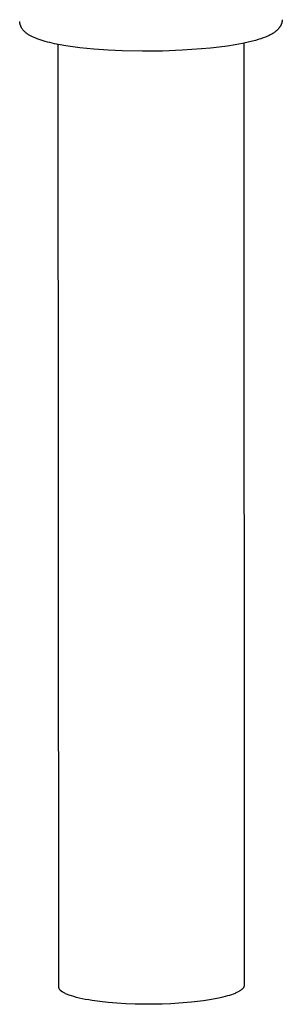
# Model space of a CAD drawing. Units: millimetres. Extents: x -822 to 436, y -1622 to 1679.
# Drawn here: x -581 to -560, y -1622 to -1542 of the extents above; entities that cross this region are included whole.
import ezdxf

# ---------------------------------------------------------------- set-up
doc = ezdxf.new("R2010")
doc.units = ezdxf.units.MM
doc.header["$MEASUREMENT"] = 0
doc.layers.add('Default', color=7, linetype='Continuous', true_color=0x000000)

msp = doc.modelspace()

# ---------------------------------------------------------------- linework, layer by layer
at = {"layer": 'Default', "color": 7, "true_color": 0xffffff}
for p, q in [((-560.019, -1542.491), (-560.022, -1542.522)), ((-560.017, -1542.46), (-560.019, -1542.491)), ((-581.194, -1542.625), (-581.195, -1542.602)), ((-581.192, -1542.648), (-581.194, -1542.625)), ((-581.19, -1542.671), (-581.192, -1542.648)), ((-581.187, -1542.694), (-581.19, -1542.671)), ((-581.183, -1542.716), (-581.187, -1542.694)), ((-581.18, -1542.739), (-581.183, -1542.716)), ((-581.175, -1542.762), (-581.18, -1542.739)), ((-581.171, -1542.784), (-581.175, -1542.762)), ((-581.166, -1542.806), (-581.171, -1542.784)), ((-581.16, -1542.829), (-581.166, -1542.806)), ((-581.154, -1542.851), (-581.16, -1542.829)), ((-581.147, -1542.873), (-581.154, -1542.851)), ((-581.14, -1542.895), (-581.147, -1542.873)), ((-581.133, -1542.916), (-581.14, -1542.895)), ((-581.125, -1542.938), (-581.133, -1542.916)), ((-581.117, -1542.959), (-581.125, -1542.938)), ((-581.109, -1542.98), (-581.117, -1542.959)), ((-581.1, -1543), (-581.109, -1542.98)), ((-581.091, -1543.021), (-581.1, -1543)), ((-581.081, -1543.041), (-581.091, -1543.021)), ((-581.071, -1543.061), (-581.081, -1543.041)), ((-581.061, -1543.081), (-581.071, -1543.061)), ((-581.05, -1543.1), (-581.061, -1543.081)), ((-581.039, -1543.12), (-581.05, -1543.1)), ((-581.017, -1543.158), (-581.039, -1543.12)), ((-580.992, -1543.195), (-581.017, -1543.158)), ((-580.967, -1543.232), (-580.992, -1543.195)), ((-580.94, -1543.268), (-580.967, -1543.232)), ((-580.91, -1543.305), (-580.94, -1543.268)), ((-560.402, -1543.277), (-560.426, -1543.301)), ((-560.378, -1543.253), (-560.402, -1543.277)), ((-560.355, -1543.228), (-560.378, -1543.253)), ((-560.333, -1543.203), (-560.355, -1543.228)), ((-560.311, -1543.177), (-560.333, -1543.203)), ((-560.289, -1543.151), (-560.311, -1543.177)), ((-560.269, -1543.125), (-560.289, -1543.151)), ((-560.249, -1543.097), (-560.269, -1543.125)), ((-560.229, -1543.07), (-560.249, -1543.097)), ((-560.21, -1543.042), (-560.229, -1543.07)), ((-560.192, -1543.013), (-560.21, -1543.042)), ((-560.175, -1542.984), (-560.192, -1543.013)), ((-560.159, -1542.955), (-560.175, -1542.984)), ((-560.143, -1542.925), (-560.159, -1542.955)), ((-560.13, -1542.899), (-560.143, -1542.925)), ((-560.117, -1542.872), (-560.13, -1542.899)), ((-560.106, -1542.844), (-560.117, -1542.872)), ((-560.095, -1542.817), (-560.106, -1542.844)), ((-560.084, -1542.789), (-560.095, -1542.817)), ((-560.074, -1542.761), (-560.084, -1542.789)), ((-560.065, -1542.733), (-560.074, -1542.761)), ((-560.057, -1542.704), (-560.065, -1542.733)), ((-560.049, -1542.674), (-560.057, -1542.704)), ((-560.042, -1542.644), (-560.049, -1542.674)), ((-560.036, -1542.614), (-560.042, -1542.644)), ((-560.03, -1542.583), (-560.036, -1542.614)), ((-560.026, -1542.553), (-560.03, -1542.583)), ((-560.022, -1542.522), (-560.026, -1542.553)), ((-580.88, -1543.341), (-580.91, -1543.305)), ((-580.848, -1543.376), (-580.88, -1543.341)), ((-580.815, -1543.41), (-580.848, -1543.376)), ((-580.781, -1543.443), (-580.815, -1543.41)), ((-580.746, -1543.475), (-580.781, -1543.443)), ((-580.71, -1543.506), (-580.746, -1543.475)), ((-580.673, -1543.536), (-580.71, -1543.506)), ((-580.627, -1543.572), (-580.673, -1543.536)), ((-580.581, -1543.606), (-580.627, -1543.572)), ((-580.533, -1543.639), (-580.581, -1543.606)), ((-580.484, -1543.671), (-580.533, -1543.639)), ((-580.435, -1543.702), (-580.484, -1543.671)), ((-580.385, -1543.731), (-580.435, -1543.702)), ((-580.334, -1543.76), (-580.385, -1543.731)), ((-580.283, -1543.787), (-580.334, -1543.76)), ((-580.222, -1543.819), (-580.283, -1543.787)), ((-580.159, -1543.85), (-580.222, -1543.819)), ((-580.033, -1543.908), (-580.159, -1543.85)), ((-579.905, -1543.962), (-580.033, -1543.908)), ((-579.776, -1544.012), (-579.905, -1543.962)), ((-579.622, -1544.067), (-579.776, -1544.012)), ((-579.467, -1544.119), (-579.622, -1544.067)), ((-561.952, -1544.065), (-562.18, -1544.132)), ((-561.735, -1543.996), (-561.952, -1544.065)), ((-561.547, -1543.93), (-561.735, -1543.996)), ((-561.361, -1543.859), (-561.547, -1543.93)), ((-561.269, -1543.82), (-561.361, -1543.859)), ((-561.178, -1543.78), (-561.269, -1543.82)), ((-561.088, -1543.738), (-561.178, -1543.78)), ((-560.998, -1543.694), (-561.088, -1543.738)), ((-560.929, -1543.657), (-560.998, -1543.694)), ((-560.86, -1543.619), (-560.929, -1543.657)), ((-560.792, -1543.579), (-560.86, -1543.619)), ((-560.726, -1543.537), (-560.792, -1543.579)), ((-560.66, -1543.493), (-560.726, -1543.537)), ((-560.628, -1543.47), (-560.66, -1543.493)), ((-560.597, -1543.446), (-560.628, -1543.47)), ((-560.566, -1543.422), (-560.597, -1543.446)), ((-560.535, -1543.398), (-560.566, -1543.422)), ((-560.505, -1543.372), (-560.535, -1543.398)), ((-560.475, -1543.347), (-560.505, -1543.372)), ((-560.45, -1543.324), (-560.475, -1543.347)), ((-560.426, -1543.301), (-560.45, -1543.324)), ((-579.311, -1544.167), (-579.467, -1544.119)), ((-579.154, -1544.212), (-579.311, -1544.167)), ((-578.965, -1544.263), (-579.154, -1544.212)), ((-578.775, -1544.31), (-578.965, -1544.263)), ((-578.394, -1544.396), (-578.775, -1544.31)), ((-577.941, -1544.486), (-578.394, -1544.396)), ((-578.049, -1620.52), (-578.081, -1544.46)), ((-577.485, -1544.564), (-577.941, -1544.486)), ((-576.349, -1544.718), (-577.485, -1544.564)), ((-575.209, -1544.837), (-576.349, -1544.718)), ((-574.066, -1544.922), (-575.209, -1544.837)), ((-566.54, -1544.824), (-568.084, -1544.93)), ((-565.804, -1544.754), (-566.54, -1544.824)), ((-565.101, -1544.674), (-565.804, -1544.754)), ((-564.435, -1544.584), (-565.101, -1544.674)), ((-563.807, -1544.485), (-564.435, -1544.584)), ((-563.216, -1544.376), (-563.807, -1544.485)), ((-562.674, -1544.258), (-563.216, -1544.376)), ((-563.129, -1544.358), (-563.1, -1620.408)), ((-562.421, -1544.196), (-562.674, -1544.258)), ((-562.18, -1544.132), (-562.421, -1544.196)), ((-572.921, -1544.972), (-574.066, -1544.922)), ((-571.304, -1545.005), (-572.921, -1544.972)), ((-569.682, -1544.991), (-571.304, -1545.005)), ((-568.084, -1544.93), (-569.682, -1544.991)), ((-578.045, -1620.539), (-578.049, -1620.52)), ((-578.041, -1620.558), (-578.045, -1620.539)), ((-578.037, -1620.577), (-578.041, -1620.558)), ((-578.031, -1620.596), (-578.037, -1620.577)), ((-578.025, -1620.614), (-578.031, -1620.596)), ((-578.018, -1620.632), (-578.025, -1620.614)), ((-578.011, -1620.65), (-578.018, -1620.632)), ((-578.003, -1620.668), (-578.011, -1620.65)), ((-577.995, -1620.686), (-578.003, -1620.668)), ((-577.985, -1620.703), (-577.995, -1620.686)), ((-577.976, -1620.72), (-577.985, -1620.703)), ((-577.965, -1620.736), (-577.976, -1620.72)), ((-577.955, -1620.753), (-577.965, -1620.736)), ((-577.943, -1620.768), (-577.955, -1620.753)), ((-577.931, -1620.784), (-577.943, -1620.768)), ((-577.919, -1620.799), (-577.931, -1620.784)), ((-577.906, -1620.813), (-577.919, -1620.799)), ((-577.892, -1620.828), (-577.906, -1620.813)), ((-577.879, -1620.841), (-577.892, -1620.828)), ((-577.864, -1620.854), (-577.879, -1620.841)), ((-577.849, -1620.867), (-577.864, -1620.854)), ((-577.834, -1620.879), (-577.849, -1620.867)), ((-577.818, -1620.891), (-577.834, -1620.879)), ((-577.802, -1620.902), (-577.818, -1620.891)), ((-577.786, -1620.913), (-577.802, -1620.902)), ((-577.769, -1620.922), (-577.786, -1620.913)), ((-577.752, -1620.932), (-577.769, -1620.922)), ((-577.735, -1620.941), (-577.752, -1620.932)), ((-577.717, -1620.949), (-577.735, -1620.941)), ((-577.666, -1620.98), (-577.717, -1620.949)), ((-577.612, -1621.01), (-577.666, -1620.98)), ((-577.553, -1621.041), (-577.612, -1621.01)), ((-577.49, -1621.071), (-577.553, -1621.041)), ((-577.423, -1621.102), (-577.49, -1621.071)), ((-577.352, -1621.132), (-577.423, -1621.102)), ((-577.276, -1621.163), (-577.352, -1621.132)), ((-577.197, -1621.193), (-577.276, -1621.163)), ((-564.115, -1621.153), (-564.276, -1621.205)), ((-563.966, -1621.099), (-564.115, -1621.153)), ((-563.827, -1621.044), (-563.966, -1621.099)), ((-563.762, -1621.016), (-563.827, -1621.044)), ((-563.7, -1620.987), (-563.762, -1621.016)), ((-563.641, -1620.959), (-563.7, -1620.987)), ((-563.585, -1620.931), (-563.641, -1620.959)), ((-563.532, -1620.902), (-563.585, -1620.931)), ((-563.482, -1620.873), (-563.532, -1620.902)), ((-563.435, -1620.844), (-563.482, -1620.873)), ((-563.392, -1620.815), (-563.435, -1620.844)), ((-563.371, -1620.801), (-563.392, -1620.815)), ((-563.351, -1620.786), (-563.371, -1620.801)), ((-563.332, -1620.771), (-563.351, -1620.786)), ((-563.313, -1620.757), (-563.332, -1620.771)), ((-563.296, -1620.742), (-563.313, -1620.757)), ((-563.279, -1620.728), (-563.296, -1620.742)), ((-563.263, -1620.713), (-563.279, -1620.728)), ((-563.247, -1620.698), (-563.263, -1620.713)), ((-563.233, -1620.684), (-563.247, -1620.698)), ((-563.219, -1620.669), (-563.233, -1620.684)), ((-563.206, -1620.654), (-563.219, -1620.669)), ((-563.194, -1620.64), (-563.206, -1620.654)), ((-563.182, -1620.625), (-563.194, -1620.64)), ((-563.172, -1620.61), (-563.182, -1620.625)), ((-563.166, -1620.603), (-563.172, -1620.61)), ((-563.162, -1620.596), (-563.166, -1620.603)), ((-563.157, -1620.589), (-563.162, -1620.596)), ((-563.152, -1620.581), (-563.157, -1620.589)), ((-563.148, -1620.574), (-563.152, -1620.581)), ((-563.144, -1620.567), (-563.148, -1620.574)), ((-563.14, -1620.559), (-563.144, -1620.567)), ((-563.136, -1620.552), (-563.14, -1620.559)), ((-563.133, -1620.545), (-563.136, -1620.552)), ((-563.129, -1620.538), (-563.133, -1620.545)), ((-563.126, -1620.53), (-563.129, -1620.538)), ((-563.123, -1620.523), (-563.126, -1620.53)), ((-563.12, -1620.516), (-563.123, -1620.523)), ((-563.118, -1620.509), (-563.12, -1620.516)), ((-563.115, -1620.501), (-563.118, -1620.509)), ((-563.113, -1620.494), (-563.115, -1620.501)), ((-563.111, -1620.487), (-563.113, -1620.494)), ((-563.109, -1620.48), (-563.111, -1620.487)), ((-563.107, -1620.472), (-563.109, -1620.48)), ((-563.106, -1620.465), (-563.107, -1620.472)), ((-563.104, -1620.458), (-563.106, -1620.465)), ((-563.103, -1620.451), (-563.104, -1620.458)), ((-563.102, -1620.444), (-563.103, -1620.451)), ((-563.101, -1620.436), (-563.102, -1620.444)), ((-563.1, -1620.422), (-563.101, -1620.429)), ((-563.101, -1620.429), (-563.101, -1620.436)), ((-563.1, -1620.408), (-563.1, -1620.415)), ((-563.1, -1620.415), (-563.1, -1620.422)), ((-577.113, -1621.223), (-577.197, -1621.193)), ((-577.024, -1621.253), (-577.113, -1621.223)), ((-576.835, -1621.311), (-577.024, -1621.253)), ((-576.628, -1621.369), (-576.835, -1621.311)), ((-576.403, -1621.425), (-576.628, -1621.369)), ((-576.162, -1621.479), (-576.403, -1621.425)), ((-575.905, -1621.531), (-576.162, -1621.479)), ((-575.632, -1621.581), (-575.905, -1621.531)), ((-575.344, -1621.628), (-575.632, -1621.581)), ((-574.727, -1621.713), (-575.344, -1621.628)), ((-574.062, -1621.786), (-574.727, -1621.713)), ((-573.359, -1621.844), (-574.062, -1621.786)), ((-572.63, -1621.888), (-573.359, -1621.844)), ((-571.888, -1621.916), (-572.63, -1621.888)), ((-571.143, -1621.929), (-571.888, -1621.916)), ((-570.408, -1621.927), (-571.143, -1621.929)), ((-569.693, -1621.912), (-570.408, -1621.927)), ((-569.007, -1621.885), (-569.693, -1621.912)), ((-568.355, -1621.846), (-569.007, -1621.885)), ((-567.346, -1621.761), (-568.355, -1621.846)), ((-566.848, -1621.706), (-567.346, -1621.761)), ((-566.36, -1621.642), (-566.848, -1621.706)), ((-565.889, -1621.57), (-566.36, -1621.642)), ((-565.44, -1621.49), (-565.889, -1621.57)), ((-565.018, -1621.402), (-565.44, -1621.49)), ((-564.818, -1621.355), (-565.018, -1621.402)), ((-564.628, -1621.307), (-564.818, -1621.355)), ((-564.447, -1621.257), (-564.628, -1621.307)), ((-564.276, -1621.205), (-564.447, -1621.257))]:
    msp.add_line(p, q, dxfattribs=at)

doc.saveas('drawing.dxf')
